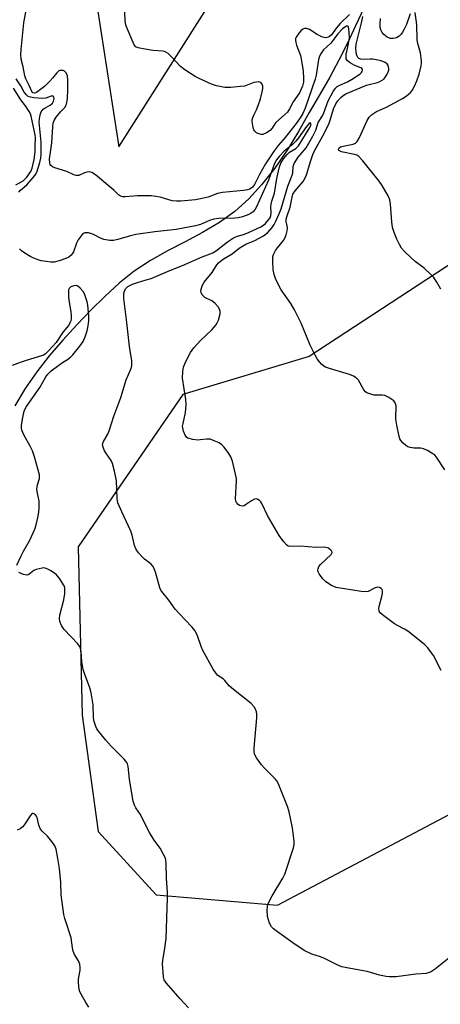
# Model space of a CAD drawing. Units: inches. Extents: x 1303764 to 1309764, y 533448 to 537448.
# Drawn here: x 1306689 to 1306828, y 535686 to 536010 of the extents above; entities that cross this region are included whole.
import ezdxf

# ---------------------------------------------------------------- set-up
doc = ezdxf.new("R2010")
doc.units = ezdxf.units.IN
doc.header["$MEASUREMENT"] = 0
for name, color, linetype in [('HYDRO-Single Line Stream', 4, 'Continuous'), ('NTRL-Trees', 3, 'Continuous'), ('Undefined', 1, 'Continuous')]:
    doc.layers.add(name, color=color, linetype=linetype)

msp = doc.modelspace()

# ---------------------------------------------------------------- linework, layer by layer
at = {"layer": 'HYDRO-Single Line Stream'}
msp.add_lwpolyline([(1306802.62, 536014.15), (1306799.97, 536008.4), (1306797.25, 536002.69), (1306794.41, 535997.04), (1306791.43, 535991.48), (1306788.31, 535986), (1306784.71, 535979.84), (1306781.12, 535973.62), (1306777.42, 535967.45), (1306773.43, 535961.55), (1306769.05, 535956.06), (1306764.85, 535951.5), (1306760.24, 535947.35), (1306755.13, 535943.67), (1306749.63, 535940.38), (1306743.88, 535937.33), (1306738.09, 535934.32), (1306732.45, 535931.13), (1306727.12, 535927.63), (1306722.18, 535923.74), (1306717.58, 535919.49), (1306712.87, 535914.81), (1306708.21, 535909.98), (1306703.61, 535905.01), (1306699.17, 535899.87), (1306695.02, 535894.56), (1306691.25, 535889.07), (1306687.88, 535883.39)], dxfattribs=at)
at = {"layer": 'NTRL-Trees'}
for points in [[(1306704.31, 536083.19), (1306722.06, 535968.6), (1306764.02, 536034.77)], [(1306928.79, 536055.86), (1306880.18, 535962.11), (1306784.7, 535899.61), (1306743.12, 535887.12), (1306708.69, 535836.95), (1306710.04, 535781.55), (1306715.25, 535743.36), (1306734.35, 535722.53), (1306774.28, 535719.05), (1306866.29, 535767.66), (1306963.52, 535791.97), (1307091.99, 535765.93), (1307170.11, 535764.19), (1307257.75, 535867.06), (1307313.87, 535886.13)]]:
    msp.add_lwpolyline(points, dxfattribs=at)
at = {"layer": 'Undefined'}
for points, elevation in [([(1306828.14, 535796.3), (1306825.6, 535801.18), (1306824.65, 535802.59), (1306823.78, 535803.7), (1306822.5, 535804.9), (1306817.19, 535809.18), (1306816.02, 535809.92), (1306813.78, 535811.05), (1306812.79, 535811.63), (1306809.2, 535814.22), (1306808.12, 535815.16), (1306807.73, 535815.85), (1306807.65, 535816.68), (1306807.84, 535817.8), (1306808.61, 535820.63), (1306808.84, 535821.75), (1306808.83, 535822.54), (1306808.66, 535822.95), (1306808.39, 535823.31), (1306807.85, 535823.65), (1306807.19, 535823.7), (1306806.43, 535823.44), (1306804.09, 535822.31), (1306803.26, 535822.18), (1306801.82, 535822.27), (1306793.59, 535823.6), (1306792.8, 535823.89), (1306792.05, 535824.28), (1306790.14, 535825.48), (1306789.14, 535826.47), (1306787.96, 535828.04), (1306787.63, 535828.76), (1306787.56, 535829.27), (1306787.6, 535829.79), (1306787.89, 535830.53), (1306788.42, 535831.19), (1306791.97, 535834.48), (1306792.18, 535834.85), (1306792.23, 535835.15), (1306792.1, 535835.53), (1306791.84, 535835.9), (1306791.07, 535836.52), (1306790.14, 535836.8), (1306789.37, 535836.84), (1306786.93, 535836.76), (1306781.87, 535837.19), (1306778.48, 535837.1), (1306777.81, 535837.24), (1306777.19, 535837.61), (1306776.3, 535838.63), (1306774.86, 535840.75), (1306770.97, 535847.27), (1306769.15, 535851.19), (1306768.74, 535851.81), (1306768.38, 535852.17), (1306767.78, 535852.59), (1306767.36, 535852.75), (1306766.66, 535852.68), (1306765.7, 535852.14), (1306763.76, 535850.74), (1306763.26, 535850.48), (1306762.75, 535850.37), (1306762.23, 535850.42), (1306761.74, 535850.61), (1306761.32, 535850.93), (1306760.81, 535851.55), (1306760.58, 535852.03), (1306760.46, 535852.85), (1306760.81, 535858.59), (1306760.75, 535859.44), (1306760.47, 535860.88), (1306759.41, 535865.17), (1306758.95, 535866.56), (1306758.03, 535868.04), (1306756.61, 535869.92), (1306756, 535870.53), (1306755.03, 535871.14), (1306753.43, 535871.89), (1306752.07, 535872.37), (1306750.95, 535872.42), (1306748.78, 535872.13), (1306748.05, 535872.1), (1306746.36, 535872.33), (1306744.77, 535872.76), (1306744.34, 535873.03), (1306743.87, 535873.67), (1306743.34, 535875.02), (1306743.07, 535876.15), (1306743.05, 535876.7), (1306743.17, 535877.5), (1306744.03, 535881.13), (1306744.21, 535883.69), (1306744.11, 535885.42), (1306743.01, 535892.42), (1306743.06, 535894.71), (1306743.31, 535896.09), (1306743.72, 535897.13), (1306744.95, 535899.68), (1306745.66, 535900.88), (1306746.77, 535902.47), (1306748.93, 535904.86), (1306752.63, 535908.33), (1306753.94, 535909.92), (1306754.38, 535910.62), (1306754.84, 535911.59), (1306755.37, 535913.58), (1306755.42, 535914.41), (1306755.19, 535915.18), (1306754.72, 535915.89), (1306753.78, 535917.01), (1306753.14, 535917.61), (1306752.67, 535917.92), (1306750.4, 535918.96), (1306749.99, 535919.29), (1306749.53, 535919.91), (1306749.19, 535920.61), (1306749.08, 535921.35), (1306749.21, 535922.12), (1306749.47, 535922.88), (1306750.14, 535924.09), (1306752.75, 535927.22), (1306754.33, 535929.72), (1306754.9, 535930.38), (1306755.55, 535930.98), (1306756.73, 535931.84), (1306759.4, 535933.38), (1306761.61, 535935.19), (1306762.7, 535935.93), (1306763.86, 535936.52), (1306766.86, 535937.72), (1306769.62, 535939.35), (1306771.06, 535940.4), (1306772.52, 535942.08), (1306773.16, 535942.99), (1306773.76, 535944.12), (1306774.73, 535946.29), (1306775.45, 535948.13), (1306777.62, 535955.59), (1306779.12, 535959.3), (1306779.28, 535960.07), (1306779.47, 535962.09), (1306779.78, 535963.06), (1306781.08, 535965.16), (1306783.09, 535967.45), (1306783.69, 535968.27), (1306785.84, 535972.04), (1306786.83, 535974.03), (1306787.68, 535976.54), (1306789.02, 535978.75), (1306789.54, 535979.76), (1306790.89, 535983.74), (1306792.57, 535986.82), (1306793.31, 535987.9), (1306793.92, 535988.42), (1306794.82, 535988.92), (1306797.32, 535990), (1306798.62, 535990.69), (1306801.33, 535992.5), (1306801.91, 535993.05), (1306802.15, 535993.41), (1306802.25, 535993.77), (1306802.23, 535993.98), (1306802, 535994.33), (1306801.63, 535994.56), (1306799.73, 535995.32), (1306798.16, 535996.17), (1306797.28, 535996.87), (1306796.91, 535997.56), (1306796.82, 535998.09), (1306796.84, 535998.93), (1306797.62, 536002.49), (1306797.91, 536004.44), (1306797.89, 536006.19), (1306797.79, 536007.32), (1306797.64, 536008.04), (1306797.42, 536008.32), (1306796.95, 536008.28), (1306796.43, 536008), (1306795.68, 536007.38), (1306794.17, 536005.79), (1306791.8, 536002.65), (1306789.45, 536000.49), (1306788.58, 535999.38), (1306788.09, 535998.38), (1306787.79, 535997.33), (1306786.98, 535992.21), (1306786.66, 535990.82), (1306783.36, 535981.31), (1306782.61, 535979.55), (1306781.77, 535978.17), (1306780.38, 535976.26), (1306776.82, 535971.65), (1306774.46, 535968.97), (1306773.19, 535967.29), (1306771.41, 535964.67), (1306770.36, 535962.96), (1306768.39, 535959.45), (1306766.68, 535956.2), (1306766.01, 535955.33), (1306765.19, 535954.69), (1306764.44, 535954.42), (1306763.06, 535954.2), (1306756.18, 535953.6), (1306754.47, 535953.18), (1306751.42, 535952.03), (1306748.97, 535951.42), (1306747.31, 535951.15), (1306742.41, 535950.68), (1306740.99, 535950.68), (1306739.6, 535950.86), (1306735.68, 535951.99), (1306732.83, 535952.45), (1306731.39, 535952.49), (1306728.23, 535952.43), (1306724.17, 535952.13), (1306723.32, 535952.17), (1306722.6, 535952.39), (1306721.95, 535952.78), (1306720.41, 535954.31), (1306719.09, 535955.47), (1306714.33, 535959.4), (1306713.15, 535960.17), (1306712.36, 535960.34), (1306711.53, 535960.27), (1306710.71, 535960.04), (1306708.92, 535959.17), (1306708.03, 535959.12), (1306707.29, 535959.34), (1306704.94, 535960.49), (1306700.99, 535961.69), (1306700.28, 535962.02), (1306699.69, 535962.44), (1306699.44, 535962.8), (1306699.31, 535963.21), (1306699.26, 535964.61), (1306699.41, 535966.02), (1306700.03, 535969.87), (1306700.37, 535975.22), (1306700.5, 535976.34), (1306700.81, 535977.29), (1306701.4, 535978.29), (1306702.86, 535980.14), (1306704.36, 535981.68), (1306704.64, 535982.15), (1306704.82, 535982.66), (1306705.13, 535984.32), (1306705.3, 535987.39), (1306705.32, 535990.53), (1306705.13, 535991.93), (1306704.68, 535992.93), (1306704.15, 535993.45), (1306703.73, 535993.64), (1306703.27, 535993.73), (1306702.8, 535993.71), (1306702.34, 535993.53), (1306701.61, 535992.92), (1306700.25, 535991.18), (1306699.26, 535990.07), (1306697.59, 535988.48), (1306695.87, 535987.07), (1306694.99, 535986.46), (1306694.38, 535986.24), (1306693.8, 535986.31), (1306693.38, 535986.81), (1306692.67, 535988.51), (1306691.46, 535990.95), (1306691.08, 535991.94), (1306690.54, 535994.94), (1306689.97, 535997.45), (1306689.85, 535998.91), (1306689.94, 536000.61), (1306690.84, 536009.42), (1306692.15, 536016.51)], 408), ([(1306797.98, 536012.17), (1306794.9, 536009.13), (1306793.65, 536007.71), (1306791.98, 536005.46), (1306791.39, 536004.88), (1306790.97, 536004.62), (1306790.12, 536004.45), (1306789.61, 536004.52), (1306788.84, 536004.77), (1306787.34, 536005.52), (1306784.78, 536007.18), (1306783.86, 536007.55), (1306783.2, 536007.53), (1306782.56, 536007.25), (1306781.96, 536006.78), (1306781.4, 536006.12), (1306780.45, 536004.67), (1306780.24, 536004.17), (1306780.16, 536003.65), (1306780.28, 536002.85), (1306780.52, 536002.04), (1306781.86, 535998.58), (1306782.2, 535996.89), (1306782.67, 535993.46), (1306782.83, 535991.16), (1306782.78, 535989.82), (1306782.48, 535988.59), (1306781.96, 535987.33), (1306781.45, 535986.35), (1306779.45, 535983.39), (1306778.25, 535981.12), (1306777.51, 535980.03), (1306776.57, 535979.06), (1306773.72, 535976.6), (1306773.37, 535976.15), (1306772.5, 535974.71), (1306771.84, 535973.93), (1306770.69, 535973.17), (1306769.39, 535972.67), (1306768.86, 535972.61), (1306768.1, 535972.8), (1306767.39, 535973.19), (1306766.8, 535973.73), (1306766.53, 535974.19), (1306766.26, 535974.96), (1306765.89, 535976.87), (1306765.9, 535977.41), (1306766.1, 535978.24), (1306766.44, 535979.04), (1306767.33, 535980.74), (1306767.95, 535982.22), (1306768.66, 535984.39), (1306769.27, 535986.62), (1306769.44, 535987.72), (1306769.41, 535988.53), (1306769.2, 535989.25), (1306768.81, 535989.77), (1306768.14, 535989.95), (1306767.34, 535989.9), (1306766.51, 535989.7), (1306764.28, 535988.83), (1306763.44, 535988.58), (1306762.02, 535988.38), (1306758.87, 535988.08), (1306756.89, 535988.05), (1306754.16, 535988.61), (1306752.52, 535989.2), (1306748.46, 535991.02), (1306747.19, 535991.74), (1306743.74, 535993.94), (1306742.36, 535994.99), (1306739.28, 535998.32), (1306738.25, 535999.28), (1306737.57, 535999.75), (1306737.08, 535999.95), (1306736.53, 536000.06), (1306733.36, 536000.25), (1306730.11, 536000.78), (1306728.39, 536001.17), (1306727.67, 536001.53), (1306727.15, 536002.15), (1306726.75, 536002.91), (1306724.86, 536007.26), (1306724.37, 536008.64), (1306724.16, 536010.13), (1306723.88, 536015.16)], 410), ([(1306829.31, 535862.26), (1306826.59, 535866.44), (1306826.03, 535867.09), (1306825.35, 535867.61), (1306823.59, 535868.63), (1306822.28, 535869.22), (1306821.48, 535869.39), (1306819.26, 535869.49), (1306817.93, 535869.66), (1306817.17, 535869.87), (1306816.46, 535870.29), (1306815.6, 535871.08), (1306814.84, 535871.99), (1306814.54, 535872.48), (1306814.25, 535873.28), (1306813.51, 535876.98), (1306813.2, 535878.98), (1306813.18, 535880.15), (1306813.33, 535882.5), (1306813.29, 535883.36), (1306812.99, 535884.34), (1306812.5, 535884.97), (1306810.88, 535886.16), (1306809.59, 535886.76), (1306808.74, 535886.87), (1306806.08, 535886.89), (1306804.96, 535887.15), (1306803.65, 535887.69), (1306803.19, 535887.99), (1306802.66, 535888.6), (1306800.92, 535891.77), (1306800.59, 535892.19), (1306800.18, 535892.54), (1306799.22, 535893.1), (1306797.91, 535893.67), (1306791.38, 535895.6), (1306790.01, 535896.11), (1306789.53, 535896.41), (1306788.86, 535896.99), (1306788.05, 535897.85), (1306787.32, 535898.78), (1306786.62, 535900.02), (1306785.04, 535903.36), (1306782.06, 535910.54), (1306779.82, 535914.95), (1306778.69, 535916.99), (1306775.51, 535921.56), (1306773.73, 535924.96), (1306773.19, 535926.58), (1306772.84, 535928.26), (1306772.7, 535930.9), (1306772.77, 535932.34), (1306772.99, 535933.15), (1306773.63, 535934.43), (1306774.26, 535935.4), (1306776.29, 535937.8), (1306776.69, 535938.55), (1306777.07, 535939.6), (1306777.44, 535940.96), (1306777.56, 535941.77), (1306777.49, 535942.54), (1306777.15, 535944.05), (1306777.17, 535944.77), (1306777.45, 535945.84), (1306778.43, 535948.71), (1306779.05, 535951.98), (1306779.36, 535953.02), (1306780.05, 535954.14), (1306782.69, 535957.16), (1306783.39, 535958.34), (1306783.78, 535959.36), (1306785.2, 535964.11), (1306785.88, 535966.05), (1306786.54, 535967.44), (1306789.19, 535972.19), (1306791.13, 535976.02), (1306791.61, 535977.32), (1306792.67, 535981.06), (1306793.45, 535982.77), (1306794.11, 535983.72), (1306795.09, 535984.83), (1306795.84, 535985.47), (1306796.7, 535985.98), (1306803.53, 535988.83), (1306804.44, 535989.11), (1306807.21, 535989.75), (1306807.74, 535989.94), (1306808.52, 535990.35), (1306809.23, 535990.88), (1306809.62, 535991.3), (1306810.24, 535992.25), (1306810.72, 535993.27), (1306810.87, 535993.81), (1306810.91, 535994.32), (1306810.73, 535995.31), (1306810.35, 535995.92), (1306809.73, 535996.37), (1306808.42, 535996.83), (1306805.62, 535997.37), (1306804.76, 535997.43), (1306802.41, 535997.33), (1306801.69, 535997.41), (1306801.04, 535997.67), (1306800.7, 535997.96), (1306800.46, 535998.4), (1306800.31, 535998.91), (1306800.07, 536000.89), (1306800.14, 536002.33), (1306801.88, 536009.41), (1306802.3, 536011.5)], 410), ([(1306828.01, 535921.74), (1306826.71, 535924.07), (1306825.73, 535925.55), (1306824.7, 535926.62), (1306822.5, 535928.64), (1306819.57, 535930.9), (1306818.21, 535932.09), (1306816.02, 535934.13), (1306815.06, 535935.23), (1306814.37, 535936.42), (1306813.52, 535938.16), (1306812.67, 535940.34), (1306812.14, 535942), (1306811.84, 535943.93), (1306811.48, 535949.75), (1306811.25, 535951.16), (1306810.67, 535952.49), (1306808.75, 535955.83), (1306807.7, 535957.26), (1306802.38, 535963.92), (1306801.05, 535965.4), (1306800.36, 535965.84), (1306799.57, 535966.1), (1306795.33, 535966.92), (1306794.85, 535967.12), (1306794.5, 535967.38), (1306794.38, 535967.54), (1306794.33, 535967.83), (1306794.51, 535968.22), (1306795.03, 535968.54), (1306795.84, 535968.78), (1306799.11, 535969.46), (1306799.88, 535969.83), (1306800.52, 535970.38), (1306801.26, 535971.62), (1306803.75, 535977.28), (1306804.46, 535978.38), (1306805.19, 535979.13), (1306806.8, 535980.16), (1306810.09, 535981.65), (1306815.42, 535984.45), (1306816.58, 535985.23), (1306817.88, 535986.29), (1306818.57, 535987.11), (1306819.35, 535988.5), (1306820.12, 535990.34), (1306820.91, 535992.5), (1306821.57, 535995.23), (1306821.69, 535996.06), (1306821.69, 535996.9), (1306821.31, 535999.45), (1306820.49, 536002.59), (1306820.27, 536003.74), (1306820.11, 536008.74), (1306819.58, 536012.78)], 412), ([(1306817.89, 536012.38), (1306816.68, 536008.84), (1306815.97, 536007.32), (1306815.43, 536006.34), (1306814.91, 536005.64), (1306814.33, 536005.02), (1306813.37, 536004.42), (1306812.37, 536004.19), (1306811.38, 536004.26), (1306810.38, 536004.71), (1306809.24, 536005.53), (1306808.71, 536006.14), (1306808.27, 536007.06), (1306808.1, 536007.83), (1306808.04, 536009.18), (1306808.18, 536010.8)], 412), ([(1306689.17, 535953.65), (1306689.68, 535954.27), (1306691.74, 535956.13), (1306693.92, 535958.45), (1306694.75, 535959.55), (1306695.2, 535960.52), (1306696.11, 535963.46), (1306696.38, 535964.8), (1306696.53, 535966.14), (1306696.49, 535970.16), (1306695.89, 535976.65), (1306695.95, 535977.77), (1306696.18, 535979.13), (1306696.55, 535980.14), (1306697.19, 535980.97), (1306697.83, 535981.41), (1306699.47, 535982.26), (1306700.23, 535982.99), (1306700.57, 535983.62), (1306700.7, 535984.06), (1306700.73, 535984.47), (1306700.64, 535984.92), (1306700.43, 535985.24), (1306700.15, 535985.34), (1306699.82, 535985.27), (1306698.09, 535984.55), (1306696.97, 535984.47), (1306694.05, 535984.66), (1306692.97, 535984.87), (1306692.25, 535985.15), (1306691.63, 535985.66), (1306690.94, 535986.53), (1306689.76, 535988.68), (1306688.26, 535990.91)], 406), ([(1306688.18, 535956.09), (1306690.54, 535957.37), (1306691.03, 535957.79), (1306691.73, 535958.55), (1306693.05, 535960.42), (1306693.57, 535961.53), (1306694.2, 535964.42), (1306694.53, 535966.94), (1306694.48, 535968.9), (1306694.62, 535971.41), (1306694.56, 535972.51), (1306693.25, 535978.62), (1306692.99, 535979.4), (1306692.6, 535980.15), (1306691.38, 535982.05), (1306689.82, 535984.06), (1306687.4, 535987.85)], 404), ([(1306833.39, 535703.85), (1306826.24, 535698.15), (1306825.3, 535697.45), (1306824.56, 535697.01), (1306823.19, 535696.61), (1306819.75, 535696.38), (1306813.26, 535695.53), (1306811.15, 535695.47), (1306810.05, 535695.62), (1306807.85, 535696.09), (1306803.74, 535697.22), (1306797.11, 535698.44), (1306795.38, 535698.83), (1306794.08, 535699.36), (1306789.76, 535701.52), (1306788.41, 535702.06), (1306785.58, 535702.92), (1306783.04, 535704.19), (1306779.31, 535706.68), (1306774.3, 535710.26), (1306772.9, 535711.31), (1306772.31, 535711.92), (1306771.67, 535713.17), (1306771, 535715.37), (1306770.89, 535717.4), (1306770.97, 535718.5), (1306771.11, 535719.26), (1306771.5, 535720.31), (1306772.46, 535722.13), (1306775.97, 535728), (1306776.63, 535729.3), (1306779.51, 535737.91), (1306779.75, 535739), (1306779.78, 535740.11), (1306779.19, 535744.54), (1306778.12, 535749.82), (1306777.53, 535751.5), (1306774.48, 535759.24), (1306774.06, 535760.01), (1306773.52, 535760.69), (1306769.98, 535764.19), (1306768.99, 535765.26), (1306767.31, 535767.57), (1306766.91, 535768.3), (1306766.73, 535768.82), (1306766.61, 535769.63), (1306766.59, 535770.78), (1306767.45, 535780.75), (1306767.48, 535781.9), (1306767.33, 535782.74), (1306766.99, 535783.54), (1306766.54, 535784.3), (1306765.6, 535785.42), (1306759.26, 535790.43), (1306758.4, 535791.24), (1306756.92, 535793.02), (1306756.34, 535793.5), (1306754.66, 535794.66), (1306754.08, 535795.28), (1306753.14, 535796.75), (1306749.67, 535802.88), (1306749.12, 535804.21), (1306747.78, 535808), (1306747.03, 535809.49), (1306746.21, 535810.54), (1306743.85, 535812.95), (1306740.61, 535816.45), (1306738.54, 535819.48), (1306736.16, 535822.27), (1306735.86, 535822.73), (1306735.52, 535823.52), (1306734.12, 535828.67), (1306733.71, 535829.73), (1306733.33, 535830.48), (1306732.63, 535831.34), (1306730.54, 535832.95), (1306729.69, 535833.72), (1306728.58, 535835), (1306727.77, 535836.13), (1306727.24, 535837.44), (1306726.4, 535840.81), (1306725.97, 535842.18), (1306723.01, 535848.47), (1306721.78, 535851.5), (1306721.55, 535852.92), (1306721.26, 535858.69), (1306720.61, 535861.83), (1306719.97, 535864.37), (1306719.49, 535865.41), (1306717.98, 535867.55), (1306717.39, 535868.53), (1306716.85, 535869.78), (1306716.72, 535870.54), (1306716.77, 535871), (1306717, 535871.68), (1306718.39, 535874.03), (1306718.86, 535875.1), (1306720.43, 535879.93), (1306722.68, 535886.12), (1306724.51, 535891.91), (1306726.03, 535895.39), (1306726.33, 535896.54), (1306726.3, 535898.22), (1306725.57, 535902.87), (1306724.73, 535910.78), (1306723.75, 535918.65), (1306723.73, 535920.33), (1306723.94, 535921.12), (1306724.3, 535921.84), (1306725.05, 535922.6), (1306726.52, 535923.41), (1306728.21, 535923.98), (1306731.07, 535924.77), (1306732.65, 535925.31), (1306738.82, 535927.9), (1306743, 535929.54), (1306749.52, 535932.4), (1306753.01, 535933.74), (1306754.23, 535934.47), (1306757.86, 535937.34), (1306759.76, 535938.64), (1306760.75, 535939.08), (1306763.45, 535939.89), (1306764.72, 535940.38), (1306768.73, 535942.31), (1306769.68, 535942.86), (1306770.29, 535943.31), (1306771.34, 535944.53), (1306771.8, 535945.27), (1306772.1, 535945.99), (1306772.21, 535946.94), (1306772.07, 535948.85), (1306772.13, 535949.66), (1306772.41, 535950.73), (1306773.31, 535953.38), (1306774.07, 535958.17), (1306774.95, 535962), (1306775.38, 535963.22), (1306776.24, 535964.61), (1306777.47, 535966.11), (1306778.25, 535966.77), (1306780.34, 535968.08), (1306781.13, 535968.87), (1306784.91, 535974.94), (1306785.25, 535975.68), (1306785.27, 535976.23), (1306785.19, 535976.37), (1306784.97, 535976.44), (1306784.52, 535976.13), (1306783.83, 535975.27), (1306781.22, 535971.57), (1306780.32, 535970.44), (1306779.2, 535969.31), (1306776.45, 535967.14), (1306774.81, 535965.41), (1306773.91, 535964.29), (1306773.3, 535963.1), (1306771.25, 535957.65), (1306767.35, 535948.8), (1306766.92, 535948.07), (1306766.21, 535947.21), (1306765.56, 535946.7), (1306764.83, 535946.32), (1306762.72, 535945.53), (1306761.33, 535945.21), (1306760.19, 535945.11), (1306755.01, 535944.97), (1306753.29, 535944.77), (1306751.89, 535944.39), (1306748.92, 535943.02), (1306747.23, 535942.58), (1306740.93, 535941.34), (1306733.94, 535940.57), (1306727.63, 535939.7), (1306725.94, 535939.32), (1306721.69, 535938.07), (1306720.26, 535937.74), (1306719.11, 535937.74), (1306717.14, 535938.14), (1306715.78, 535938.63), (1306713.97, 535939.63), (1306713.16, 535939.98), (1306712.02, 535940.25), (1306710.91, 535940.28), (1306710.43, 535940.1), (1306710.02, 535939.77), (1306709.28, 535938.91), (1306708.62, 535937.95), (1306708.11, 535936.93), (1306707.09, 535934.03), (1306706.69, 535933.33), (1306706.36, 535932.95), (1306705.55, 535932.31), (1306704.57, 535931.82), (1306702.38, 535931.05), (1306700.77, 535930.65), (1306699.65, 535930.63), (1306698.22, 535930.8), (1306696.52, 535931.12), (1306695.17, 535931.52), (1306694.11, 535931.92), (1306693.1, 535932.41), (1306691.14, 535933.55), (1306689.99, 535934.36), (1306689.41, 535934.97)], 406), ([(1306688.51, 535830.95), (1306689.87, 535833.97), (1306690.67, 535835.54), (1306692.81, 535839.21), (1306694.4, 535842.83), (1306694.82, 535844.2), (1306695.46, 535847.06), (1306695.74, 535848.5), (1306695.86, 535849.67), (1306695.84, 535852.04), (1306695.21, 535855.15), (1306695.12, 535855.99), (1306695.28, 535857.39), (1306695.94, 535859.43), (1306695.98, 535859.94), (1306695.92, 535860.7), (1306694.32, 535866.54), (1306693.6, 535868.61), (1306692.88, 535870.15), (1306690.77, 535873.82), (1306690.17, 535875.33), (1306690.03, 535876.13), (1306690.04, 535876.97), (1306690.42, 535879.53), (1306690.77, 535881.21), (1306691.05, 535881.99), (1306691.71, 535883.17), (1306696.06, 535889.43), (1306698.07, 535892.94), (1306698.69, 535893.78), (1306699.81, 535894.85), (1306702.28, 535896.74), (1306703.5, 535897.59), (1306705.2, 535898.61), (1306706.19, 535899.4), (1306706.91, 535900.16), (1306709.26, 535903), (1306710.31, 535904.48), (1306710.98, 535906.06), (1306711.59, 535908), (1306711.96, 535909.7), (1306712.17, 535911.45), (1306712.14, 535912.92), (1306711.81, 535916.45), (1306711.61, 535917.6), (1306711.21, 535918.93), (1306710.71, 535920.23), (1306710.3, 535920.96), (1306709.37, 535922.04), (1306708.53, 535922.73), (1306708.08, 535922.92), (1306707.3, 535922.89), (1306706.28, 535922.5), (1306705.71, 535922), (1306705.53, 535921.56), (1306705.46, 535921.04), (1306705.5, 535919.06), (1306705.67, 535917.62), (1306706.29, 535914.18), (1306706.41, 535913.04), (1306706.34, 535911.86), (1306706.12, 535911.03), (1306705.45, 535909.78), (1306703.76, 535907.67), (1306701.47, 535904.25), (1306699.04, 535901.59), (1306697.78, 535900.4), (1306697.31, 535900.08), (1306696.58, 535899.77), (1306691.56, 535898.32), (1306689.62, 535897.66), (1306687.01, 535896.62)], 404), ([(1306744.99, 535685.34), (1306742.29, 535688.27), (1306737.62, 535693.58), (1306737.02, 535694.54), (1306736.8, 535695.35), (1306736.6, 535697.07), (1306736.44, 535699.68), (1306736.53, 535700.85), (1306737.22, 535704.92), (1306737.64, 535708.12), (1306738.11, 535721.51), (1306738.09, 535723.28), (1306737.74, 535727.98), (1306737.62, 535732.63), (1306737.47, 535733.97), (1306737.27, 535734.75), (1306736.79, 535735.79), (1306735.66, 535737.8), (1306733.71, 535740.51), (1306732.18, 535743.03), (1306731.18, 535744.84), (1306729.19, 535748.86), (1306727.7, 535751.14), (1306727.26, 535752), (1306726.81, 535753.35), (1306726.55, 535754.48), (1306725.54, 535760.58), (1306725.09, 535764.69), (1306724.9, 535765.53), (1306724.67, 535766.04), (1306723.78, 535767.15), (1306719.57, 535771.42), (1306717.79, 535773.36), (1306715.32, 535776.33), (1306714.84, 535777.06), (1306714.48, 535777.86), (1306713.94, 535779.56), (1306713.68, 535780.71), (1306713.58, 535785.02), (1306712.99, 535788.97), (1306712.53, 535790.63), (1306710.76, 535795.27), (1306710.31, 535796.66), (1306709.93, 535799.23), (1306709.65, 535802.54), (1306709.36, 535803.84), (1306709.11, 535804.33), (1306708.59, 535805.03), (1306704.06, 535809.82), (1306703.17, 535811.13), (1306702.68, 535812.38), (1306702.54, 535813.41), (1306702.6, 535814.46), (1306703.93, 535819.54), (1306704.27, 535821.59), (1306704.34, 535822.48), (1306704.31, 535823.35), (1306704.14, 535823.99), (1306703.9, 535824.5), (1306702.62, 535826.43), (1306701.52, 535827.77), (1306700.86, 535828.3), (1306699.64, 535829.08), (1306698.64, 535829.63), (1306697.87, 535829.95), (1306697.34, 535830.03), (1306696.79, 535830), (1306694.85, 535829.53), (1306694.09, 535829.17), (1306692.44, 535827.91), (1306691.75, 535827.7), (1306690.73, 535827.91), (1306689.18, 535828.58)], 404), ([(1306712.2, 535685.54), (1306711.24, 535687.01), (1306709.62, 535689.8), (1306709.26, 535690.59), (1306709.04, 535691.39), (1306708.73, 535693.59), (1306708.78, 535694.73), (1306709.3, 535697.66), (1306709.31, 535698.54), (1306709.18, 535699.7), (1306708.82, 535700.75), (1306707.52, 535702.9), (1306707.02, 535704), (1306706.8, 535705.03), (1306706.38, 535708.34), (1306704.31, 535714.66), (1306703.94, 535716.06), (1306703.12, 535722.5), (1306702.96, 535726.56), (1306702.48, 535731.13), (1306702.02, 535734.43), (1306701.43, 535737.54), (1306701.03, 535738.59), (1306700.05, 535739.98), (1306698.57, 535741.74), (1306696.78, 535743.44), (1306696.28, 535744.06), (1306695.75, 535745.37), (1306695.2, 535747.87), (1306695, 535748.35), (1306694.68, 535748.75), (1306694.3, 535749.05), (1306693.89, 535749.21), (1306693.7, 535749.21), (1306693.34, 535749.01), (1306692.84, 535748.43), (1306691.28, 535745.94), (1306690.45, 535744.85), (1306689.64, 535744.18), (1306688.65, 535743.76)], 402)]:
    msp.add_lwpolyline(points, dxfattribs=dict(at, elevation=elevation))

doc.saveas('drawing.dxf')
